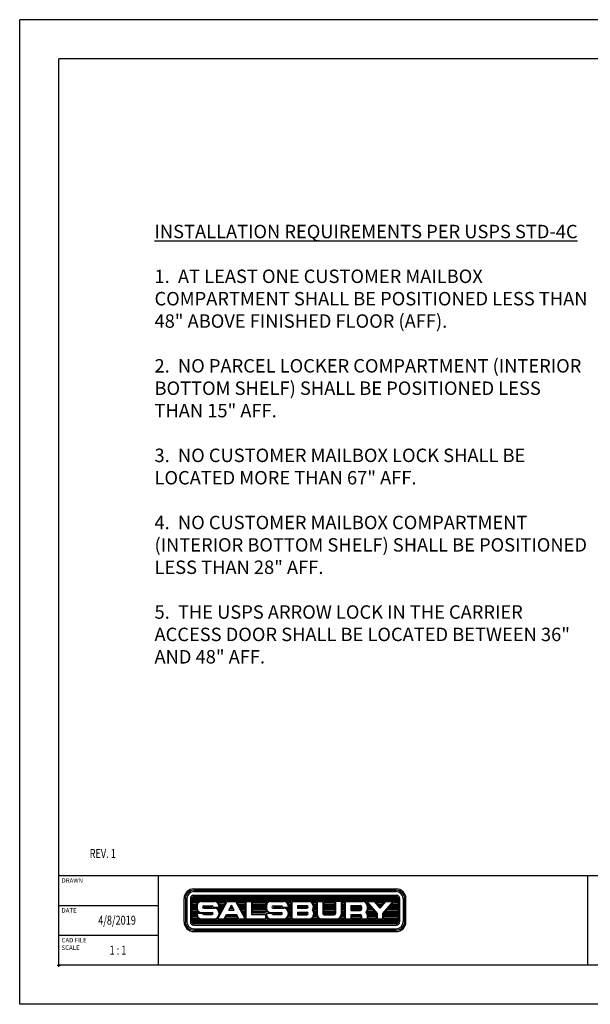
# Model space of a CAD drawing. Units: inches. Extents: x 2673 to 2843, y -40 to 70.
# Drawn here: x 2673 to 2737, y -40 to 70 of the extents above; entities that cross this region are included whole.
import ezdxf
from ezdxf.enums import TextEntityAlignment as Align

# ---------------------------------------------------------------- set-up
doc = ezdxf.new("R2010")
doc.units = ezdxf.units.IN
doc.header["$MEASUREMENT"] = 0
doc.header["$PDMODE"] = 2
doc.header["$PDSIZE"] = 0.2
doc.styles.add('Simplex Italic', font='SIMPLEX.shx', dxfattribs={"oblique": 15, "height": 3})
doc.styles.get("Standard").update_dxf_attribs({"font": 'simplex.shx', "width": 0.75})

msp = doc.modelspace()

# ---------------------------------------------------------------- linework, layer by layer
at = {"color": 7}
for p, q in [((2673.0683, -39.5321), (2673.0683, 70.4679)), ((2843.0683, 70.4679), (2673.0683, 70.4679)), ((2677.4433, -35.1571), (2677.4433, 66.0929)), ((2838.6933, 66.0929), (2677.4433, 66.0929)), ((2688.5733, -35.1571), (2688.5733, -25.1571)), ((2736.5683, -35.1571), (2736.5683, -25.1571)), ((2715.1934, -27.4884), (2692.5054, -27.4884)), ((2692.5415, -26.6321), (2715.1512, -26.6321)), ((2692.5415, -26.7885), (2715.1512, -26.7885)), ((2692.5415, -26.9449), (2715.1512, -26.9449)), ((2692.5415, -27.3359), (2715.1512, -27.3359)), ((2677.4433, -28.4871), (2688.5733, -28.4871)), ((2691.4467, -30.3075), (2691.4467, -27.7269)), ((2691.6031, -27.7269), (2691.6031, -30.3075)), ((2691.7595, -27.7269), (2691.7595, -30.3075)), ((2692.1505, -27.7269), (2692.1505, -30.3075)), ((2692.2993, -27.7269), (2692.2993, -30.3075)), ((2715.3934, -27.775), (2692.2993, -27.775)), ((2715.3934, -27.9314), (2692.2993, -27.9314)), ((2693.0155, -28.0878), (2692.2993, -28.0878)), ((2692.8846, -28.2442), (2692.2993, -28.2442)), ((2692.8236, -28.4006), (2692.2993, -28.4006)), ((2692.8092, -28.557), (2692.2993, -28.557)), ((2715.3678, -27.6186), (2692.3249, -27.6186)), ((2692.8092, -28.5285), (2692.8092, -28.7729)), ((2692.8942, -28.5285), (2692.8942, -28.7729)), ((2693.3829, -28.0397), (2694.8492, -28.0397)), ((2693.642, -28.5285), (2694.5901, -28.5285)), ((2696.1393, -28.0878), (2695.2166, -28.0878)), ((2695.2248, -29.9947), (2696.261, -28.0397)), ((2695.3379, -28.5285), (2695.3379, -28.6947)), ((2696.0564, -28.2442), (2695.3475, -28.2442)), ((2695.9735, -28.4006), (2695.4085, -28.4006)), ((2695.4229, -29.4395), (2696.1859, -27.9999)), ((2695.4229, -28.5285), (2695.4229, -28.7797)), ((2695.8906, -28.557), (2695.4229, -28.557)), ((2696.261, -28.0397), (2697.2385, -28.0397)), ((2696.4509, -29.0172), (2696.7497, -28.4535)), ((2697.0485, -29.0172), (2696.7497, -28.4535)), ((2698.2746, -29.9947), (2697.2385, -28.0397)), ((2698.2678, -29.8004), (2697.3136, -27.9999)), ((2698.2678, -28.0878), (2697.3602, -28.0878)), ((2698.2678, -28.2442), (2697.443, -28.2442)), ((2698.2678, -28.4006), (2697.5259, -28.4006)), ((2698.2678, -28.557), (2697.6088, -28.557)), ((2698.2678, -28.0397), (2698.2678, -29.8004)), ((2698.3528, -28.0397), (2698.9784, -28.0397)), ((2698.3528, -28.0397), (2698.3528, -29.9947)), ((2698.9784, -28.0397), (2698.9784, -29.506)), ((2699.0634, -28.0878), (2699.0634, -29.339)), ((2700.7639, -28.0878), (2699.0634, -28.0878)), ((2700.633, -28.2442), (2699.0634, -28.2442)), ((2700.572, -28.4006), (2699.0634, -28.4006)), ((2700.5576, -28.557), (2699.0634, -28.557)), ((2700.5576, -28.5285), (2700.5576, -28.7729)), ((2700.6426, -28.5285), (2700.6426, -28.7729)), ((2701.1313, -28.0397), (2702.5976, -28.0397)), ((2701.3904, -28.5285), (2702.3386, -28.5285)), ((2702.3181, -28.557), (2701.4495, -28.557)), ((2703.3982, -28.0878), (2702.965, -28.0878)), ((2703.0863, -28.5285), (2703.0863, -28.6947)), ((2703.3982, -28.2442), (2703.0959, -28.2442)), ((2703.3982, -28.4006), (2703.1569, -28.4006)), ((2703.1713, -28.5285), (2703.1713, -28.7797)), ((2703.3982, -28.557), (2703.1713, -28.557)), ((2703.3982, -28.0397), (2703.3982, -29.9947)), ((2703.4832, -28.0397), (2703.4832, -29.9947)), ((2703.4832, -28.0397), (2705.4382, -28.0397)), ((2703.4832, -28.5285), (2703.4832, -28.7729)), ((2704.1088, -28.5089), (2705.1792, -28.5089)), ((2704.1088, -28.5089), (2704.1088, -28.7826)), ((2705.194, -28.5942), (2704.1938, -28.5942)), ((2704.1938, -28.5942), (2704.1938, -28.6979)), ((2706.2569, -28.0878), (2705.7665, -28.0878)), ((2705.8879, -28.5285), (2705.8879, -28.6947)), ((2706.2569, -28.2442), (2705.8975, -28.2442)), ((2706.2569, -28.4006), (2705.9584, -28.4006)), ((2705.9729, -28.5285), (2705.9729, -28.6947)), ((2706.2569, -28.557), (2705.9729, -28.557)), ((2706.2569, -28.0397), (2706.2569, -29.506)), ((2706.3419, -28.0397), (2706.3419, -29.506)), ((2706.3419, -28.0397), (2706.9675, -28.0397)), ((2706.9675, -28.0397), (2706.9675, -29.3887)), ((2707.0525, -28.0397), (2707.0525, -29.3887)), ((2708.2901, -28.0878), (2707.0525, -28.0878)), ((2708.2901, -28.2442), (2707.0525, -28.2442)), ((2708.2901, -28.4006), (2707.0525, -28.4006)), ((2708.2901, -28.557), (2707.0525, -28.557)), ((2708.2901, -28.0397), (2708.2901, -29.3887)), ((2709.0007, -28.0397), (2708.3751, -28.0397)), ((2708.3751, -28.0397), (2708.3751, -29.3887)), ((2709.0007, -28.0397), (2709.0007, -29.506)), ((2709.0857, -28.0397), (2709.0857, -29.506)), ((2709.3732, -28.0878), (2709.0857, -28.0878)), ((2709.3732, -28.2442), (2709.0857, -28.2442)), ((2709.3732, -28.4006), (2709.0857, -28.4006)), ((2709.3732, -28.557), (2709.0857, -28.557)), ((2709.3732, -28.0397), (2709.3732, -29.9947)), ((2709.4582, -28.0397), (2709.4582, -29.9947)), ((2709.4582, -28.0397), (2711.4132, -28.0397)), ((2709.4582, -28.5285), (2709.4582, -28.7729)), ((2710.0838, -28.5089), (2710.0838, -29.0368)), ((2710.0838, -28.5089), (2711.1541, -28.5089)), ((2710.1688, -28.5939), (2710.1688, -28.9518)), ((2710.1688, -28.5939), (2711.1541, -28.5939)), ((2712.9704, -29.4009), (2711.8377, -28.0954)), ((2713.0554, -29.3691), (2711.9019, -28.0397)), ((2711.9019, -28.0397), (2712.7302, -28.0397)), ((2711.9019, -28.5285), (2711.9019, -29.0087)), ((2712.1025, -28.4006), (2711.9725, -28.4006)), ((2711.9869, -28.5285), (2711.9869, -29.0087)), ((2712.2382, -28.557), (2711.9869, -28.557)), ((2713.3682, -28.7751), (2712.7302, -28.0397)), ((2713.3682, -28.6454), (2712.7944, -27.984)), ((2713.8519, -28.0878), (2712.8844, -28.0878)), ((2713.7162, -28.2442), (2713.0201, -28.2442)), ((2713.5805, -28.4006), (2713.1558, -28.4006)), ((2713.4448, -28.557), (2713.2915, -28.557)), ((2713.3682, -28.6454), (2713.942, -27.984)), ((2713.3682, -28.7751), (2714.0062, -28.0397)), ((2713.681, -29.3691), (2714.8344, -28.0397)), ((2713.766, -29.4009), (2714.9053, -28.0878)), ((2714.0062, -28.0397), (2714.8344, -28.0397)), ((2715.3934, -28.557), (2714.4982, -28.557)), ((2715.3934, -28.4006), (2714.6339, -28.4006)), ((2715.3934, -28.2442), (2714.7696, -28.2442)), ((2715.3934, -28.0878), (2714.9053, -28.0878)), ((2715.3934, -27.7269), (2715.3934, -30.3075)), ((2715.5422, -27.7269), (2715.5422, -30.3075)), ((2715.9332, -27.7269), (2715.9332, -30.3075)), ((2716.0896, -27.7269), (2716.0896, -30.3075)), ((2716.246, -30.3075), (2716.246, -27.7269)), ((2692.8092, -28.7134), (2692.2993, -28.7134)), ((2692.8174, -28.8698), (2692.2993, -28.8698)), ((2692.8681, -29.0262), (2692.2993, -29.0262)), ((2692.9813, -29.1826), (2692.2993, -29.1826)), ((2694.7038, -29.339), (2692.2993, -29.339)), ((2692.8092, -29.4954), (2692.2993, -29.4954)), ((2692.828, -29.6518), (2692.2993, -29.6518)), ((2692.8092, -29.3398), (2692.8092, -29.506)), ((2692.8942, -29.3398), (2693.5198, -29.3398)), ((2692.8942, -29.3398), (2692.8942, -29.506)), ((2693.3829, -29.2616), (2694.5901, -29.2616)), ((2693.5198, -29.3398), (2693.5198, -29.3838)), ((2694.6399, -29.4954), (2693.5922, -29.4954)), ((2693.6146, -28.6576), (2694.5973, -28.6576)), ((2693.642, -28.7729), (2694.8492, -28.7729)), ((2693.642, -29.506), (2694.5901, -29.506)), ((2694.7123, -28.6507), (2694.7123, -28.6947)), ((2694.7123, -28.6947), (2695.3379, -28.6947)), ((2695.1605, -28.7797), (2695.4229, -28.7797)), ((2695.7249, -28.8698), (2695.2683, -28.8698)), ((2695.3379, -29.2616), (2695.3379, -29.506)), ((2695.642, -29.0262), (2695.3724, -29.0262)), ((2695.5591, -29.1826), (2695.4175, -29.1826)), ((2695.8078, -28.7134), (2695.4229, -28.7134)), ((2695.4229, -29.2616), (2695.4229, -29.4395)), ((2695.9329, -29.9947), (2696.1919, -29.506)), ((2696.008, -30.0345), (2696.2108, -29.6518)), ((2696.1919, -29.506), (2697.3076, -29.506)), ((2697.2886, -29.6518), (2696.2108, -29.6518)), ((2696.4509, -29.0172), (2697.0485, -29.0172)), ((2696.6253, -28.8698), (2696.7497, -28.635)), ((2696.8742, -28.8698), (2696.6253, -28.8698)), ((2696.8742, -28.8698), (2696.7497, -28.635)), ((2697.4915, -30.0345), (2697.2886, -29.6518)), ((2697.5666, -29.9947), (2697.3076, -29.506)), ((2698.2678, -28.7134), (2697.6917, -28.7134)), ((2698.2678, -28.8698), (2697.7746, -28.8698)), ((2698.2678, -29.0262), (2697.8575, -29.0262)), ((2698.2678, -29.1826), (2697.9404, -29.1826)), ((2698.2678, -29.339), (2698.0233, -29.339)), ((2698.2678, -29.4954), (2698.1062, -29.4954)), ((2698.9784, -29.506), (2700.5522, -29.506)), ((2700.5576, -28.7134), (2699.0634, -28.7134)), ((2700.5658, -28.8698), (2699.0634, -28.8698)), ((2700.6165, -29.0262), (2699.0634, -29.0262)), ((2700.7297, -29.1826), (2699.0634, -29.1826)), ((2700.5658, -29.339), (2699.0634, -29.339)), ((2700.5522, -29.506), (2700.5522, -29.9947)), ((2700.6426, -29.3398), (2701.2682, -29.3398)), ((2700.6426, -29.3398), (2700.6426, -29.506)), ((2701.1313, -29.2616), (2702.3386, -29.2616)), ((2701.2682, -29.3398), (2701.2682, -29.3838)), ((2702.3883, -29.4954), (2701.3406, -29.4954)), ((2701.3904, -28.7729), (2702.5976, -28.7729)), ((2701.3904, -29.506), (2702.3386, -29.506)), ((2702.3181, -29.339), (2701.4396, -29.339)), ((2702.333, -28.7134), (2701.4495, -28.7134)), ((2702.4607, -28.6507), (2702.4607, -28.6947)), ((2702.4607, -28.6947), (2703.0863, -28.6947)), ((2702.9089, -28.7797), (2703.1713, -28.7797)), ((2703.3982, -28.8698), (2703.0167, -28.8698)), ((2703.0863, -29.2616), (2703.0863, -29.506)), ((2703.3982, -29.0262), (2703.1208, -29.0262)), ((2703.3982, -29.6518), (2703.1525, -29.6518)), ((2703.3982, -29.1826), (2703.1659, -29.1826)), ((2703.3982, -28.7134), (2703.1713, -28.7134)), ((2703.1713, -29.2616), (2703.1713, -29.506)), ((2703.3982, -29.339), (2703.1713, -29.339)), ((2703.3982, -29.4954), (2703.1713, -29.4954)), ((2703.4832, -29.3398), (2703.4832, -29.506)), ((2704.1088, -28.7826), (2705.1792, -28.7826)), ((2704.1088, -29.2518), (2705.1792, -29.2518)), ((2704.1088, -29.2518), (2704.1088, -29.5255)), ((2704.1088, -29.5255), (2705.1792, -29.5255)), ((2705.194, -28.6979), (2704.1938, -28.6979)), ((2705.194, -29.339), (2704.1938, -29.339)), ((2704.1938, -29.339), (2704.1938, -29.4427)), ((2705.194, -29.4427), (2704.1938, -29.4427)), ((2705.927, -29.2616), (2705.927, -29.506)), ((2706.2569, -28.8698), (2705.9455, -28.8698)), ((2706.2569, -29.0262), (2705.9471, -29.0262)), ((2706.2569, -28.7134), (2705.9726, -28.7134)), ((2706.2757, -29.6518), (2705.9931, -29.6518)), ((2706.2569, -29.1826), (2706.0051, -29.1826)), ((2706.012, -29.2616), (2706.012, -29.506)), ((2706.2569, -29.339), (2706.012, -29.339)), ((2706.2569, -29.4954), (2706.012, -29.4954)), ((2708.2901, -28.7134), (2707.0525, -28.7134)), ((2708.2901, -28.8698), (2707.0525, -28.8698)), ((2708.2901, -29.0262), (2707.0525, -29.0262)), ((2708.2901, -29.1826), (2707.0525, -29.1826)), ((2708.2901, -29.339), (2707.0525, -29.339)), ((2707.1043, -29.4405), (2708.2382, -29.4405)), ((2707.1043, -29.5255), (2708.2382, -29.5255)), ((2709.3732, -29.6518), (2709.0669, -29.6518)), ((2709.3732, -28.7134), (2709.0857, -28.7134)), ((2709.3732, -28.8698), (2709.0857, -28.8698)), ((2709.3732, -29.0262), (2709.0857, -29.0262)), ((2709.3732, -29.1826), (2709.0857, -29.1826)), ((2709.3732, -29.339), (2709.0857, -29.339)), ((2709.3732, -29.4954), (2709.0857, -29.4954)), ((2709.4582, -29.3398), (2709.4582, -29.506)), ((2710.0838, -29.0368), (2711.1541, -29.0368)), ((2710.0838, -29.506), (2710.0838, -29.9947)), ((2710.0838, -29.506), (2711.1541, -29.506)), ((2711.206, -28.7134), (2710.1688, -28.7134)), ((2711.206, -28.8698), (2710.1688, -28.8698)), ((2710.1688, -28.9518), (2711.1541, -28.9518)), ((2710.1688, -29.591), (2710.1688, -29.9947)), ((2710.1688, -29.591), (2711.1541, -29.591)), ((2711.206, -29.6518), (2710.1688, -29.6518)), ((2711.206, -28.6458), (2711.206, -28.8999)), ((2711.206, -29.6428), (2711.206, -29.9947)), ((2711.291, -28.6458), (2711.291, -28.8999)), ((2711.291, -29.6428), (2711.291, -29.9947)), ((2711.9019, -29.552), (2711.9019, -29.9947)), ((2712.9167, -29.339), (2711.9346, -29.339)), ((2712.781, -29.1826), (2711.9423, -29.1826)), ((2712.9704, -29.4954), (2711.9834, -29.4954)), ((2712.6453, -29.0262), (2711.9851, -29.0262)), ((2712.3739, -28.7134), (2711.9869, -28.7134)), ((2712.5096, -28.8698), (2711.9869, -28.8698)), ((2711.9869, -29.552), (2711.9869, -29.9947)), ((2712.9704, -29.6518), (2711.9869, -29.6518)), ((2712.9704, -29.9947), (2712.9704, -29.4009)), ((2713.0554, -29.9947), (2713.0554, -29.3691)), ((2713.681, -29.9947), (2713.681, -29.3691)), ((2713.766, -29.9947), (2713.766, -29.4009)), ((2715.3934, -29.4954), (2713.766, -29.4954)), ((2715.3934, -29.6518), (2713.766, -29.6518)), ((2715.3934, -29.339), (2713.8197, -29.339)), ((2715.3934, -29.1826), (2713.9554, -29.1826)), ((2715.3934, -29.0262), (2714.0911, -29.0262)), ((2715.3934, -28.8698), (2714.2268, -28.8698)), ((2715.3934, -28.7134), (2714.3625, -28.7134)), ((2692.8952, -29.8082), (2692.2993, -29.8082)), ((2693.0381, -29.9646), (2692.2993, -29.9646)), ((2715.3934, -30.121), (2692.2993, -30.121)), ((2715.3934, -30.2774), (2692.2993, -30.2774)), ((2715.3678, -30.4159), (2692.3249, -30.4159)), ((2715.1934, -30.5461), (2692.5054, -30.5461)), ((2692.5415, -30.6985), (2715.1512, -30.6985)), ((2693.3829, -29.9947), (2694.8492, -29.9947)), ((2695.2248, -29.9947), (2695.9329, -29.9947)), ((2697.4544, -29.9646), (2696.0451, -29.9646)), ((2697.3715, -29.8082), (2696.1279, -29.8082)), ((2697.5666, -29.9947), (2698.2746, -29.9947)), ((2698.3528, -29.9947), (2700.5522, -29.9947)), ((2700.6372, -29.7976), (2700.6372, -29.9947)), ((2701.1313, -29.9947), (2702.5976, -29.9947)), ((2703.3982, -29.9646), (2702.9424, -29.9646)), ((2703.3982, -29.8082), (2703.0853, -29.8082)), ((2703.4832, -29.9947), (2705.4382, -29.9947)), ((2706.4859, -29.9646), (2705.783, -29.9646)), ((2706.3429, -29.8082), (2705.9259, -29.8082)), ((2706.8306, -29.9947), (2708.5119, -29.9947)), ((2709.3732, -29.9646), (2708.8567, -29.9646)), ((2709.3732, -29.8082), (2708.9997, -29.8082)), ((2709.4582, -29.9947), (2710.0838, -29.9947)), ((2711.206, -29.8082), (2710.1688, -29.8082)), ((2711.206, -29.9646), (2710.1688, -29.9646)), ((2711.291, -29.9947), (2711.9019, -29.9947)), ((2712.9704, -29.8082), (2711.9869, -29.8082)), ((2712.9704, -29.9646), (2711.9869, -29.9646)), ((2713.0554, -29.9947), (2713.681, -29.9947)), ((2715.3934, -29.8082), (2713.766, -29.8082)), ((2715.3934, -29.9646), (2713.766, -29.9646)), ((2677.4433, -31.8171), (2688.5733, -31.8171)), ((2692.5415, -31.0895), (2715.1512, -31.0895)), ((2692.5415, -31.2459), (2715.1512, -31.2459)), ((2692.5415, -31.4023), (2715.1512, -31.4023)), ((2838.6933, -35.1571), (2677.4433, -35.1571)), ((2843.0683, -39.5321), (2673.0683, -39.5321))]:
    msp.add_line(p, q, dxfattribs=at)
at = {"lineweight": -3}
for p, q in [((2677.4433, -25.1571), (2688.5733, -25.1571)), ((2688.5733, -25.1571), (2736.5683, -25.1571)), ((2736.5683, -25.1571), (2782.5683, -25.1571))]:
    msp.add_line(p, q, dxfattribs=at)
at = {"color": 7}
for centre, radius, start, end in [((2692.5415, -27.7269), 1.0948, 90, 180), ((2692.5415, -27.7269), 0.9384, 90, 180), ((2692.5415, -27.7269), 0.782, 90, 180), ((2692.5415, -27.7269), 0.391, 90, 180), ((2692.5415, -27.7269), 0.2422, 90, 180), ((2715.1512, -27.7269), 1.0948, 0, 90), ((2715.1512, -27.7269), 0.9384, 0, 90), ((2715.1512, -27.7269), 0.782, 0, 90), ((2715.1512, -27.7269), 0.391, 0, 90), ((2715.1512, -27.7269), 0.2422, 0, 90), ((2693.3829, -28.5285), 0.5737, 90, 180), ((2693.3829, -28.5285), 0.4888, 90, 180), ((2693.642, -28.6507), 0.1222, 90, 270), ((2694.5901, -28.6507), 0.1222, 0, 90), ((2694.8492, -28.5285), 0.5737, 0, 90), ((2694.8492, -28.5285), 0.4888, 0, 90), ((2701.1313, -28.5285), 0.5737, 90, 180), ((2701.1313, -28.5285), 0.4888, 90, 180), ((2701.3904, -28.6507), 0.1222, 90, 270), ((2702.3386, -28.6507), 0.1222, 0, 90), ((2702.5976, -28.5285), 0.5737, 0, 90), ((2702.5976, -28.5285), 0.4888, 0, 90), ((2705.1792, -28.6458), 0.1368, 270, 90), ((2705.1792, -28.6439), 0.0519, 270, 90), ((2705.3991, -28.5285), 0.5737, 0, 90), ((2705.3991, -28.5285), 0.4888, 0, 90), ((2711.1541, -28.6458), 0.1368, 0, 90), ((2711.1541, -28.6458), 0.0519, 0, 90), ((2711.4132, -28.5285), 0.5737, 0, 90), ((2711.4132, -28.5285), 0.4888, 0, 90), ((2693.3829, -28.7729), 0.5737, 180, 270), ((2693.3829, -29.506), 0.5737, 180, 270), ((2693.3829, -28.7729), 0.4888, 180, 270), ((2693.3829, -29.506), 0.4888, 180, 270), ((2693.642, -29.3838), 0.1222, 180, 270), ((2694.5901, -29.3838), 0.1222, 270, 90), ((2694.8492, -29.2616), 0.4888, 0, 90), ((2694.8492, -29.506), 0.4888, 270, 0), ((2694.8492, -29.2616), 0.5737, 0, 57.14012), ((2701.1313, -28.7729), 0.5737, 180, 225.57125), ((2701.1313, -28.7729), 0.4888, 180, 270), ((2701.1313, -29.506), 0.4888, 180, 270), ((2701.3904, -29.3838), 0.1222, 180, 270), ((2702.3386, -29.3838), 0.1222, 270, 90), ((2702.5976, -29.2616), 0.4888, 0, 90), ((2702.5976, -29.506), 0.5737, 270, 0), ((2702.5976, -29.506), 0.4888, 270, 0), ((2702.5976, -29.2616), 0.5737, 0, 57.14012), ((2705.1792, -29.3887), 0.1368, 270, 90), ((2705.1792, -29.3887), 0.0519, 270, 90), ((2705.4382, -29.506), 0.5737, 270, 0), ((2705.4382, -29.506), 0.4888, 270, 0), ((2705.3991, -28.6947), 0.4888, 324.549457, 0), ((2705.5524, -29.2616), 0.3746, 0, 49.173667), ((2705.3991, -28.6947), 0.5737, 331.746328, 0), ((2705.5524, -29.2616), 0.4596, 0, 39.985464), ((2706.8306, -29.506), 0.5737, 180, 270), ((2706.8306, -29.506), 0.4888, 180, 270), ((2707.1043, -29.3887), 0.1368, 180, 270), ((2707.1043, -29.3887), 0.0519, 180, 270), ((2708.2382, -29.3887), 0.1368, 270, 0), ((2708.2382, -29.3887), 0.0519, 270, 0), ((2708.5119, -29.506), 0.5737, 270, 0), ((2708.5119, -29.506), 0.4888, 270, 0), ((2711.1541, -28.8999), 0.1368, 270, 0), ((2711.1541, -28.8999), 0.0519, 270, 0), ((2711.1541, -29.6428), 0.1368, 0, 90), ((2711.1541, -29.6428), 0.0519, 0, 90), ((2711.5273, -28.9851), 0.3746, 310.826333, 0), ((2711.5273, -29.552), 0.3746, 0, 49.173667), ((2711.5273, -28.9851), 0.4596, 321.920384, 0), ((2711.5273, -29.552), 0.4596, 0, 38.079616), ((2692.5415, -30.3075), 1.0948, 180, 270), ((2692.5415, -30.3075), 0.9384, 180, 270), ((2692.5415, -30.3075), 0.782, 180, 270), ((2692.5415, -30.3075), 0.391, 180, 270), ((2692.5415, -30.3075), 0.2422, 180, 270), ((2701.1313, -29.506), 0.5737, 210.545917, 270), ((2715.1512, -30.3075), 1.0948, 270, 0), ((2715.1512, -30.3075), 0.9384, 270, 0), ((2715.1512, -30.3075), 0.2422, 270, 0), ((2715.1512, -30.3075), 0.782, 270, 0), ((2715.1512, -30.3075), 0.391, 270, 0)]:
    msp.add_arc(centre, radius, start, end, dxfattribs=at)
at = {"lineweight": -3}
msp.add_point((2677.4433, -35.1571), dxfattribs=at)

# ---------------------------------------------------------------- texts
at = {"color": 7, "width": 0.75}
for s, p in [('REV. 1', (2682.3504, -22.6826)), ('4/8/2019', (2683.9529, -30.1358)), ('1 : 1', (2684.0595, -33.4821))]:
    msp.add_text(s, height=1, dxfattribs=at).set_placement(p, align=Align.MIDDLE_CENTER)
at = {"color": 7, "style": 'Simplex Italic', "oblique": 15}
for s, p in [('DRAWN', (2677.7433, -25.4571)), ('DATE', (2677.7433, -28.7871))]:
    msp.add_text(s, height=0.5, dxfattribs=at).set_placement(p, align=Align.TOP_LEFT)
at = {"color": 7, "insert": (2688.1396, 47.5514), "char_height": 1.5, "width": 48.496496, "attachment_point": 1}
msp.add_mtext('{\\LINSTALLATION REQUIREMENTS PER USPS STD-4C}\\P\\P1.  AT LEAST ONE CUSTOMER MAILBOX COMPARTMENT SHALL BE POSITIONED LESS THAN 48" ABOVE FINISHED FLOOR (AFF).\\P\\P2.  NO PARCEL LOCKER COMPARTMENT (INTERIOR BOTTOM SHELF) SHALL BE POSITIONED LESS THAN 15" AFF.\\P\\P3.  NO CUSTOMER MAILBOX LOCK SHALL BE LOCATED MORE THAN 67" AFF.\\P\\P4.  NO CUSTOMER MAILBOX COMPARTMENT (INTERIOR BOTTOM SHELF) SHALL BE POSITIONED LESS THAN 28" AFF.\\P\\P5.  THE USPS ARROW LOCK IN THE CARRIER ACCESS DOOR SHALL BE LOCATED BETWEEN 36" AND 48" AFF.', dxfattribs=at)
at = {"color": 7, "lineweight": -3, "insert": (2677.7433, -32.1171), "char_height": 0.5, "width": 6.133886, "attachment_point": 1, "style": 'Simplex Italic'}
msp.add_mtext('CAD FILE\\PSCALE', dxfattribs=at)

doc.saveas('drawing.dxf')
